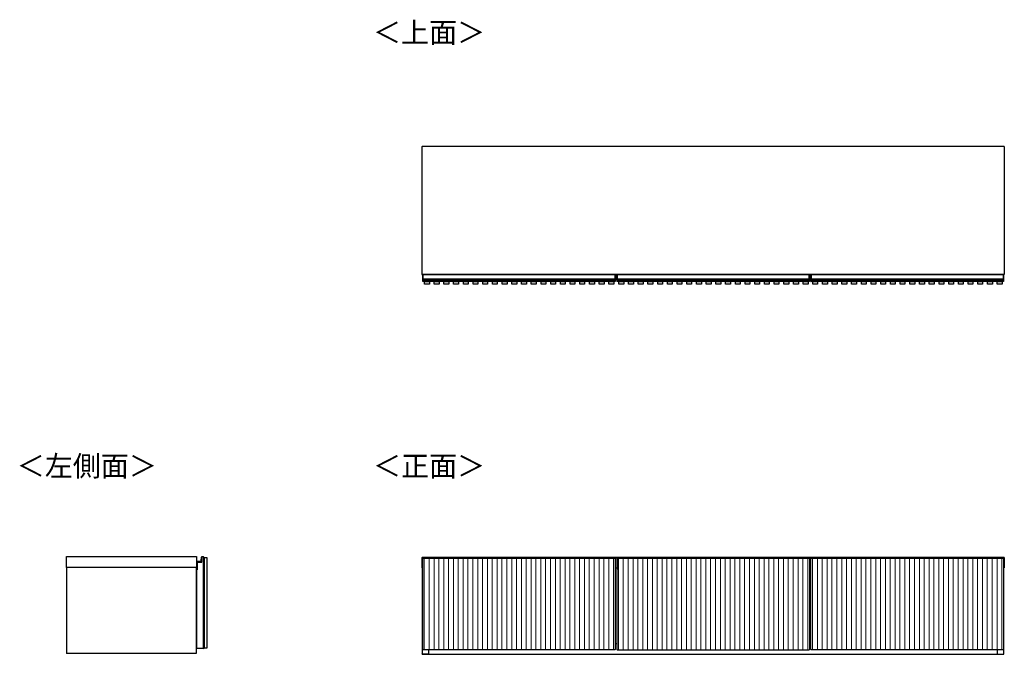
# Model space of a CAD drawing. Units: millimetres. Extents: x 487 to 5553, y -337 to 3252.
# Drawn here: x 487 to 3023, y 1618 to 3252 of the extents above; entities that cross this region are included whole.
import ezdxf

# ---------------------------------------------------------------- set-up
doc = ezdxf.new("R2010")
doc.units = ezdxf.units.MM
doc.layers.add('Layer0144', color=7, linetype='Continuous')
doc.styles.add('SLDTEXTSTYLE0', font='TXT', dxfattribs={"width": 0.75, "bigfont": 'bigfont'})

# ---------------------------------------------------------------- blocks, each defined once
blk = doc.blocks.new('*U30')
blk.add_lwpolyline([(-6.2, 3.5), (6.2, 3.5), (6.2, -3.5), (-6.2, -3.5)], close=True)
blk = doc.blocks.new('*U31')
at = {"color": 0, "linetype": 'ByBlock', "lineweight": -2}
for p in [(0, 0), (25, 0), (50, 0), (75, 0), (100, 0), (125, 0), (150, 0), (175, 0), (200, 0), (225, 0), (250, 0), (275, 0), (300, 0), (325, 0), (350, 0), (375, 0), (400, 0), (425, 0), (450, 0), (475, 0)]:
    blk.add_blockref('*U30', p, dxfattribs=at)
blk = doc.blocks.new('*U32')
blk.add_lwpolyline([(-6.2, 3.5), (6.2, 3.5), (6.2, -3.5), (-6.2, -3.5)], close=True)
blk = doc.blocks.new('*U33')
at = {"color": 0, "linetype": 'ByBlock', "lineweight": -2}
for p in [(0, 0), (25, 0), (50, 0), (75, 0), (100, 0), (125, 0), (150, 0), (175, 0), (200, 0), (225, 0), (250, 0), (275, 0), (300, 0), (325, 0), (350, 0), (375, 0), (400, 0), (425, 0), (450, 0), (475, 0)]:
    blk.add_blockref('*U32', p, dxfattribs=at)
blk = doc.blocks.new('*U28')
blk.add_lwpolyline([(-6.2, 3.5), (6.2, 3.5), (6.2, -3.5), (-6.2, -3.5)], close=True)
blk = doc.blocks.new('*U29')
at = {"color": 0, "linetype": 'ByBlock', "lineweight": -2}
for p in [(0, 0), (25, 0), (50, 0), (75, 0), (100, 0), (125, 0), (150, 0), (175, 0), (200, 0), (225, 0), (250, 0), (275, 0), (300, 0), (325, 0), (350, 0), (375, 0), (400, 0), (425, 0), (450, 0), (475, 0)]:
    blk.add_blockref('*U28', p, dxfattribs=at)
blk = doc.blocks.new('DC_GROUP_リブＴＶ_7')
at = {"layer": 'Layer0144', "color": 32, "linetype": 'Continuous', "lineweight": 18}
for p, q in [((-161.22, -63.85), (-159.97, -63.85)), ((-161.22, -87.45), (-161.22, -63.85)), ((-159.97, -63.85), (-159.97, -87.45)), ((-159.97, -87.45), (-161.22, -87.45))]:
    blk.add_line(p, q, dxfattribs=at)
blk = doc.blocks.new('DC_GROUP_リブＴＶ_8')
at = {"layer": 'Layer0144', "color": 32, "linetype": 'Continuous', "lineweight": 18}
for p, q in [((-158.72, -63.85), (-157.47, -63.85)), ((-158.72, -87.45), (-158.72, -63.85)), ((-157.47, -63.85), (-157.47, -87.45)), ((-157.47, -87.45), (-158.72, -87.45))]:
    blk.add_line(p, q, dxfattribs=at)
blk = doc.blocks.new('DC_GROUP_リブＴＶ_9')
at = {"layer": 'Layer0144', "color": 32, "linetype": 'Continuous', "lineweight": 18}
for p, q in [((-156.22, -63.85), (-154.97, -63.85)), ((-156.22, -87.45), (-156.22, -63.85)), ((-154.97, -63.85), (-154.97, -87.45)), ((-154.97, -87.45), (-156.22, -87.45))]:
    blk.add_line(p, q, dxfattribs=at)
blk = doc.blocks.new('DC_GROUP_リブＴＶ_10')
at = {"layer": 'Layer0144', "color": 32, "linetype": 'Continuous', "lineweight": 18}
for p, q in [((-153.72, -63.85), (-152.47, -63.85)), ((-153.72, -87.45), (-153.72, -63.85)), ((-152.47, -63.85), (-152.47, -87.45)), ((-152.47, -87.45), (-153.72, -87.45))]:
    blk.add_line(p, q, dxfattribs=at)
blk = doc.blocks.new('DC_GROUP_リブＴＶ_11')
at = {"layer": 'Layer0144', "color": 32, "linetype": 'Continuous', "lineweight": 18}
for p, q in [((-151.22, -63.85), (-149.97, -63.85)), ((-151.22, -87.45), (-151.22, -63.85)), ((-149.97, -63.85), (-149.97, -87.45)), ((-149.97, -87.45), (-151.22, -87.45))]:
    blk.add_line(p, q, dxfattribs=at)
blk = doc.blocks.new('DC_GROUP_リブＴＶ_12')
at = {"layer": 'Layer0144', "color": 32, "linetype": 'Continuous', "lineweight": 18}
for p, q in [((-148.72, -63.85), (-147.47, -63.85)), ((-148.72, -87.45), (-148.72, -63.85)), ((-147.47, -63.85), (-147.47, -87.45)), ((-147.47, -87.45), (-148.72, -87.45))]:
    blk.add_line(p, q, dxfattribs=at)
blk = doc.blocks.new('DC_GROUP_リブＴＶ_13')
at = {"layer": 'Layer0144', "color": 32, "linetype": 'Continuous', "lineweight": 18}
for p, q in [((-146.22, -63.85), (-144.97, -63.85)), ((-146.22, -87.45), (-146.22, -63.85)), ((-144.97, -63.85), (-144.97, -87.45)), ((-144.97, -87.45), (-146.22, -87.45))]:
    blk.add_line(p, q, dxfattribs=at)
blk = doc.blocks.new('DC_GROUP_リブＴＶ_14')
at = {"layer": 'Layer0144', "color": 32, "linetype": 'Continuous', "lineweight": 18}
for p, q in [((-143.72, -63.85), (-142.47, -63.85)), ((-143.72, -87.45), (-143.72, -63.85)), ((-142.47, -63.85), (-142.47, -87.45)), ((-142.47, -87.45), (-143.72, -87.45))]:
    blk.add_line(p, q, dxfattribs=at)
blk = doc.blocks.new('DC_GROUP_リブＴＶ_15')
at = {"layer": 'Layer0144', "color": 32, "linetype": 'Continuous', "lineweight": 18}
for p, q in [((-141.22, -63.85), (-139.97, -63.85)), ((-141.22, -87.45), (-141.22, -63.85)), ((-139.97, -63.85), (-139.97, -87.45)), ((-139.97, -87.45), (-141.22, -87.45))]:
    blk.add_line(p, q, dxfattribs=at)
blk = doc.blocks.new('DC_GROUP_リブＴＶ_16')
at = {"layer": 'Layer0144', "color": 32, "linetype": 'Continuous', "lineweight": 18}
for p, q in [((-138.72, -63.85), (-137.47, -63.85)), ((-138.72, -87.45), (-138.72, -63.85)), ((-137.47, -63.85), (-137.47, -87.45)), ((-137.47, -87.45), (-138.72, -87.45))]:
    blk.add_line(p, q, dxfattribs=at)
blk = doc.blocks.new('DC_GROUP_リブＴＶ_17')
at = {"layer": 'Layer0144', "color": 32, "linetype": 'Continuous', "lineweight": 18}
for p, q in [((-136.22, -63.85), (-134.97, -63.85)), ((-136.22, -87.45), (-136.22, -63.85)), ((-134.97, -63.85), (-134.97, -87.45)), ((-134.97, -87.45), (-136.22, -87.45))]:
    blk.add_line(p, q, dxfattribs=at)
blk = doc.blocks.new('DC_GROUP_リブＴＶ_18')
at = {"layer": 'Layer0144', "color": 32, "linetype": 'Continuous', "lineweight": 18}
for p, q in [((-133.72, -63.85), (-132.47, -63.85)), ((-133.72, -87.45), (-133.72, -63.85)), ((-132.47, -63.85), (-132.47, -87.45)), ((-132.47, -87.45), (-133.72, -87.45))]:
    blk.add_line(p, q, dxfattribs=at)
blk = doc.blocks.new('DC_GROUP_リブＴＶ_19')
at = {"layer": 'Layer0144', "color": 32, "linetype": 'Continuous', "lineweight": 18}
for p, q in [((-131.22, -63.85), (-129.97, -63.85)), ((-131.22, -87.45), (-131.22, -63.85)), ((-129.97, -63.85), (-129.97, -87.45)), ((-129.97, -87.45), (-131.22, -87.45))]:
    blk.add_line(p, q, dxfattribs=at)
blk = doc.blocks.new('DC_GROUP_リブＴＶ_20')
at = {"layer": 'Layer0144', "color": 32, "linetype": 'Continuous', "lineweight": 18}
for p, q in [((-128.72, -63.85), (-127.47, -63.85)), ((-128.72, -87.45), (-128.72, -63.85)), ((-127.47, -63.85), (-127.47, -87.45)), ((-127.47, -87.45), (-128.72, -87.45))]:
    blk.add_line(p, q, dxfattribs=at)
blk = doc.blocks.new('DC_GROUP_リブＴＶ_21')
at = {"layer": 'Layer0144', "color": 32, "linetype": 'Continuous', "lineweight": 18}
for p, q in [((-126.22, -63.85), (-124.97, -63.85)), ((-126.22, -87.45), (-126.22, -63.85)), ((-124.97, -63.85), (-124.97, -87.45)), ((-124.97, -87.45), (-126.22, -87.45))]:
    blk.add_line(p, q, dxfattribs=at)
blk = doc.blocks.new('DC_GROUP_リブＴＶ_22')
at = {"layer": 'Layer0144', "color": 32, "linetype": 'Continuous', "lineweight": 18}
for p, q in [((-123.72, -63.85), (-122.47, -63.85)), ((-123.72, -87.45), (-123.72, -63.85)), ((-122.47, -63.85), (-122.47, -87.45)), ((-122.47, -87.45), (-123.72, -87.45))]:
    blk.add_line(p, q, dxfattribs=at)
blk = doc.blocks.new('DC_GROUP_リブＴＶ_23')
at = {"layer": 'Layer0144', "color": 32, "linetype": 'Continuous', "lineweight": 18}
for p, q in [((-121.22, -63.85), (-119.97, -63.85)), ((-121.22, -87.45), (-121.22, -63.85)), ((-119.97, -63.85), (-119.97, -87.45)), ((-119.97, -87.45), (-121.22, -87.45))]:
    blk.add_line(p, q, dxfattribs=at)
blk = doc.blocks.new('DC_GROUP_リブＴＶ_24')
at = {"layer": 'Layer0144', "color": 32, "linetype": 'Continuous', "lineweight": 18}
for p, q in [((-118.72, -63.85), (-117.47, -63.85)), ((-118.72, -87.45), (-118.72, -63.85)), ((-117.47, -63.85), (-117.47, -87.45)), ((-117.47, -87.45), (-118.72, -87.45))]:
    blk.add_line(p, q, dxfattribs=at)
blk = doc.blocks.new('DC_GROUP_リブＴＶ_25')
at = {"layer": 'Layer0144', "color": 32, "linetype": 'Continuous', "lineweight": 18}
for p, q in [((-116.22, -63.85), (-114.97, -63.85)), ((-116.22, -87.45), (-116.22, -63.85)), ((-114.97, -63.85), (-114.97, -87.45)), ((-114.97, -87.45), (-116.22, -87.45))]:
    blk.add_line(p, q, dxfattribs=at)
blk = doc.blocks.new('DC_GROUP_リブＴＶ_26')
at = {"layer": 'Layer0144', "color": 32, "linetype": 'Continuous', "lineweight": 18}
for p, q in [((-113.72, -63.85), (-112.47, -63.85)), ((-113.72, -87.45), (-113.72, -63.85)), ((-112.47, -63.85), (-112.47, -87.45)), ((-112.47, -87.45), (-113.72, -87.45))]:
    blk.add_line(p, q, dxfattribs=at)

msp = doc.modelspace()

# ---------------------------------------------------------------- linework, layer by layer
at = {"color": 7, "linetype": 'Continuous', "lineweight": 25}
for p, q in [((1523.2, 2925.6), (1524.2, 2925.6)), ((1523.2, 2925.6), (1523.2, 2596.1)), ((3022.2, 2925.6), (1524.2, 2925.6)), ((3023.2, 2925.6), (3022.2, 2925.6)), ((3023.2, 2925.6), (3023.2, 2596.1)), ((1523.2, 2596.1), (1524.2, 2596.1)), ((3022.2, 2596.1), (1524.2, 2596.1)), ((1525.2, 2595.1), (1525.2, 2595.9)), ((1525.2, 2595.1), (1525.4, 2595.1)), ((1525.2, 2584.7), (1525.2, 2595.1)), ((1525.4, 2596.1), (1525.4, 2595.1)), ((1525.4, 2595.1), (1525.4, 2584.7)), ((1526.2, 2595.1), (1525.4, 2595.1)), ((1526.2, 2596.1), (1526.2, 2595.1)), ((2020.2, 2595.1), (1526.2, 2595.1)), ((1526.2, 2584.7), (1526.2, 2595.1)), ((2020.2, 2595.1), (2020.2, 2596.1)), ((2021, 2595.1), (2020.2, 2595.1)), ((2020.2, 2595.1), (2020.2, 2584.7)), ((2021, 2595.1), (2021, 2596.1)), ((2021, 2584.7), (2021, 2595.1)), ((2021, 2595.1), (2021.2, 2595.1)), ((2021.2, 2595.9), (2021.2, 2595.1)), ((2021.2, 2595.1), (2021.2, 2584.7)), ((2025.2, 2595.1), (2025.2, 2595.8)), ((2025.5, 2595.1), (2025.2, 2595.1)), ((2025.2, 2584.7), (2025.2, 2595.1)), ((2025.5, 2596.1), (2025.5, 2595.1)), ((2025.5, 2595.1), (2026.2, 2595.1)), ((2025.5, 2595.1), (2025.5, 2584.7)), ((2026.2, 2595.1), (2026.2, 2596.1)), ((2520.2, 2595.1), (2026.2, 2595.1)), ((2026.2, 2595.1), (2026.2, 2584.7)), ((2520.2, 2596.1), (2520.2, 2595.1)), ((2520.2, 2595.1), (2520.2, 2584.7)), ((2520.9, 2595.1), (2520.2, 2595.1)), ((2520.9, 2595.1), (2520.9, 2596.1)), ((2520.9, 2595.1), (2521.2, 2595.1)), ((2520.9, 2584.7), (2520.9, 2595.1)), ((2521.2, 2595.8), (2521.2, 2595.1)), ((2521.2, 2595.1), (2521.2, 2584.7)), ((2525.2, 2595.1), (2525.2, 2595.9)), ((2525.2, 2595.1), (2525.4, 2595.1)), ((2525.2, 2584.7), (2525.2, 2595.1)), ((2525.4, 2596.1), (2525.4, 2595.1)), ((2526.2, 2595.1), (2525.4, 2595.1)), ((2525.4, 2595.1), (2525.4, 2584.7)), ((2526.2, 2596.1), (2526.2, 2595.1)), ((3020.2, 2595.1), (2526.2, 2595.1)), ((2526.2, 2584.7), (2526.2, 2595.1)), ((3020.2, 2595.1), (3020.2, 2596.1)), ((3021, 2595.1), (3020.2, 2595.1)), ((3020.2, 2595.1), (3020.2, 2584.7)), ((3021, 2595.1), (3021, 2596.1)), ((3021, 2595.1), (3021.2, 2595.1)), ((3021, 2584.7), (3021, 2595.1)), ((3021.2, 2595.9), (3021.2, 2595.1)), ((3021.2, 2595.1), (3021.2, 2584.7)), ((3023.2, 2596.1), (3022.2, 2596.1)), ((1525.2, 2584.7), (1525.4, 2584.7)), ((1525.2, 2583.5), (1525.2, 2584.7)), ((1525.2, 2582.6), (1525.2, 2583.5)), ((1525.2, 2581.7), (1525.2, 2582.6)), ((1525.2, 2581.5), (1525.2, 2581.7)), ((1525.2, 2578.8), (1525.2, 2581.5)), ((1525.7, 2578.8), (1525.2, 2578.8)), ((1525.2, 2578.3), (1525.2, 2578.8)), ((1525.4, 2584.7), (1525.4, 2583.7)), ((1525.4, 2584.7), (1526.2, 2584.7)), ((1525.4, 2583.7), (1525.4, 2582.8)), ((1526.2, 2583.7), (1525.4, 2583.7)), ((1525.4, 2582.8), (1525.4, 2581.7)), ((1526.2, 2582.8), (1525.4, 2582.8)), ((1526.2, 2581.7), (1525.4, 2581.7)), ((1525.4, 2581.7), (1525.4, 2581.3)), ((1526.2, 2581.3), (1525.4, 2581.3)), ((1525.7, 2578.8), (2020.7, 2578.8)), ((1525.7, 2578.8), (1525.7, 2577.8)), ((2020.7, 2577.8), (1525.7, 2577.8)), ((1526.2, 2584.7), (2020.2, 2584.7)), ((1526.2, 2583.7), (1526.2, 2584.7)), ((2020.2, 2583.7), (1526.2, 2583.7)), ((1526.2, 2582.8), (1526.2, 2583.7)), ((2020.2, 2582.8), (1526.2, 2582.8)), ((1526.2, 2581.7), (1526.2, 2582.8)), ((2020.2, 2581.7), (1526.2, 2581.7)), ((1526.2, 2581.3), (1526.2, 2581.7)), ((2020.2, 2581.3), (1526.2, 2581.3)), ((2020.2, 2584.7), (2021, 2584.7)), ((2020.2, 2584.7), (2020.2, 2583.7)), ((2021, 2583.7), (2020.2, 2583.7)), ((2020.2, 2583.7), (2020.2, 2582.8)), ((2021, 2582.8), (2020.2, 2582.8)), ((2020.2, 2582.8), (2020.2, 2581.7)), ((2021, 2581.7), (2020.2, 2581.7)), ((2020.2, 2581.7), (2020.2, 2581.3)), ((2021, 2581.3), (2020.2, 2581.3)), ((2021.2, 2578.8), (2020.7, 2578.8)), ((2020.7, 2577.8), (2020.7, 2578.8)), ((2021, 2583.7), (2021, 2584.7)), ((2021, 2584.7), (2021.2, 2584.7)), ((2021, 2582.8), (2021, 2583.7)), ((2021, 2581.7), (2021, 2582.8)), ((2021, 2581.3), (2021, 2581.7)), ((2021.2, 2584.7), (2021.2, 2583.5)), ((2021.2, 2583.5), (2021.2, 2582.6)), ((2021.2, 2582.6), (2021.2, 2581.7)), ((2021.2, 2581.7), (2021.2, 2581.5)), ((2021.2, 2581.5), (2021.2, 2578.8)), ((2021.2, 2578.8), (2021.2, 2578.3)), ((2025.5, 2584.7), (2025.2, 2584.7)), ((2025.2, 2583.4), (2025.2, 2584.7)), ((2025.2, 2582.5), (2025.2, 2583.4)), ((2025.2, 2581.7), (2025.2, 2582.5)), ((2025.2, 2581.6), (2025.2, 2581.7)), ((2025.2, 2581.6), (2025.2, 2579.2)), ((2025.2, 2579.2), (2026.2, 2578.8)), ((2025.2, 2579.2), (2025.2, 2578.8)), ((2026.2, 2577.8), (2025.2, 2578.8)), ((2025.5, 2584.7), (2025.5, 2583.7)), ((2025.5, 2584.7), (2026.2, 2584.7)), ((2025.5, 2583.7), (2025.5, 2582.8)), ((2025.5, 2583.7), (2026.2, 2583.7)), ((2025.5, 2582.8), (2025.5, 2581.7)), ((2025.5, 2582.8), (2026.2, 2582.8)), ((2025.5, 2581.7), (2026.2, 2581.7)), ((2025.5, 2581.7), (2025.5, 2581.3)), ((2025.5, 2581.3), (2026.2, 2581.3)), ((2026.2, 2584.7), (2520.2, 2584.7)), ((2026.2, 2583.7), (2026.2, 2584.7)), ((2520.2, 2583.7), (2026.2, 2583.7)), ((2026.2, 2583.7), (2026.2, 2582.8)), ((2520.2, 2582.8), (2026.2, 2582.8)), ((2026.2, 2582.8), (2026.2, 2581.7)), ((2520.2, 2581.7), (2026.2, 2581.7)), ((2026.2, 2581.7), (2026.2, 2581.3)), ((2520.2, 2581.3), (2026.2, 2581.3)), ((2026.2, 2581.3), (2026.2, 2578.8)), ((2026.2, 2577.8), (2026.2, 2578.8)), ((2026.2, 2578.8), (2520.2, 2578.8)), ((2520.2, 2577.8), (2026.2, 2577.8)), ((2520.2, 2584.7), (2520.2, 2583.7)), ((2520.9, 2584.7), (2520.2, 2584.7)), ((2520.2, 2583.7), (2520.2, 2582.8)), ((2520.9, 2583.7), (2520.2, 2583.7)), ((2520.2, 2582.8), (2520.2, 2581.7)), ((2520.9, 2582.8), (2520.2, 2582.8)), ((2520.2, 2581.7), (2520.2, 2581.3)), ((2520.9, 2581.7), (2520.2, 2581.7)), ((2520.9, 2581.3), (2520.2, 2581.3)), ((2520.2, 2581.3), (2520.2, 2578.8)), ((2521.2, 2579.2), (2520.2, 2578.8)), ((2520.2, 2577.8), (2521.2, 2578.8)), ((2520.2, 2577.8), (2520.2, 2578.8)), ((2520.9, 2583.7), (2520.9, 2584.7)), ((2520.9, 2584.7), (2521.2, 2584.7)), ((2520.9, 2582.8), (2520.9, 2583.7)), ((2520.9, 2581.7), (2520.9, 2582.8)), ((2520.9, 2581.3), (2520.9, 2581.7)), ((2521.2, 2584.7), (2521.2, 2583.4)), ((2521.2, 2583.4), (2521.2, 2582.5)), ((2521.2, 2582.5), (2521.2, 2581.7)), ((2521.2, 2581.7), (2521.2, 2581.6)), ((2521.2, 2581.6), (2521.2, 2579.2)), ((2521.2, 2579.2), (2521.2, 2578.8)), ((2525.2, 2584.7), (2525.4, 2584.7)), ((2525.2, 2583.5), (2525.2, 2584.7)), ((2525.2, 2582.6), (2525.2, 2583.5)), ((2525.2, 2581.7), (2525.2, 2582.6)), ((2525.2, 2581.5), (2525.2, 2581.7)), ((2525.2, 2578.8), (2525.2, 2581.5)), ((2525.7, 2578.8), (2525.2, 2578.8)), ((2525.2, 2578.3), (2525.2, 2578.8)), ((2525.4, 2584.7), (2525.4, 2583.7)), ((2525.4, 2584.7), (2526.2, 2584.7)), ((2525.4, 2583.7), (2525.4, 2582.8)), ((2526.2, 2583.7), (2525.4, 2583.7)), ((2525.4, 2582.8), (2525.4, 2581.7)), ((2526.2, 2582.8), (2525.4, 2582.8)), ((2526.2, 2581.7), (2525.4, 2581.7)), ((2525.4, 2581.7), (2525.4, 2581.3)), ((2526.2, 2581.3), (2525.4, 2581.3)), ((2525.7, 2578.8), (3020.7, 2578.8)), ((2525.7, 2578.8), (2525.7, 2577.8)), ((3020.7, 2577.8), (2525.7, 2577.8)), ((2526.2, 2584.7), (3020.2, 2584.7)), ((2526.2, 2583.7), (2526.2, 2584.7)), ((3020.2, 2583.7), (2526.2, 2583.7)), ((2526.2, 2582.8), (2526.2, 2583.7)), ((3020.2, 2582.8), (2526.2, 2582.8)), ((2526.2, 2581.7), (2526.2, 2582.8)), ((3020.2, 2581.7), (2526.2, 2581.7)), ((2526.2, 2581.3), (2526.2, 2581.7)), ((3020.2, 2581.3), (2526.2, 2581.3)), ((3020.2, 2584.7), (3021, 2584.7)), ((3020.2, 2584.7), (3020.2, 2583.7)), ((3021, 2583.7), (3020.2, 2583.7)), ((3020.2, 2583.7), (3020.2, 2582.8)), ((3021, 2582.8), (3020.2, 2582.8)), ((3020.2, 2582.8), (3020.2, 2581.7)), ((3021, 2581.7), (3020.2, 2581.7)), ((3020.2, 2581.7), (3020.2, 2581.3)), ((3021, 2581.3), (3020.2, 2581.3)), ((3021.2, 2578.8), (3020.7, 2578.8)), ((3020.7, 2577.8), (3020.7, 2578.8)), ((3021, 2583.7), (3021, 2584.7)), ((3021, 2584.7), (3021.2, 2584.7)), ((3021, 2582.8), (3021, 2583.7)), ((3021, 2581.7), (3021, 2582.8)), ((3021, 2581.3), (3021, 2581.7)), ((3021.2, 2584.7), (3021.2, 2583.5)), ((3021.2, 2583.5), (3021.2, 2582.6)), ((3021.2, 2582.6), (3021.2, 2581.7)), ((3021.2, 2581.7), (3021.2, 2581.5)), ((3021.2, 2581.5), (3021.2, 2578.8)), ((3021.2, 2578.8), (3021.2, 2578.3)), ((608.1, 1869.3), (942.6, 1869.3)), ((608.1, 1841.3), (608.1, 1869.3)), ((942.6, 1869.3), (942.6, 1841.3)), ((943.3, 1857.3), (943.3, 1857)), ((943.3, 1857.3), (953.7, 1857.3)), ((953.7, 1857), (943.3, 1857)), ((944.1, 1855.3), (956.6, 1855.3)), ((944.1, 1839.6), (944.1, 1855.3)), ((944.1, 1855.3), (944.1, 1834.8)), ((953.7, 1857.3), (953.7, 1857)), ((954.7, 1858.3), (955.6, 1867.9)), ((954.7, 1858.3), (955, 1858.2)), ((955.8, 1867.9), (955, 1858.2)), ((955.6, 1867.9), (955.8, 1867.9)), ((956.6, 1855.3), (956.6, 1868.3)), ((956.6, 1868.3), (956.8, 1868.3)), ((960.6, 1868.3), (956.6, 1868.3)), ((956.7, 1868.8), (956.7, 1868.5)), ((958.2, 1868.8), (958.2, 1868.5)), ((960.6, 1868.3), (961.1, 1868.3)), ((960.6, 1868.3), (960.6, 1632.3)), ((960.7, 1867.3), (960.6, 1867.3)), ((961.1, 1868.3), (960.7, 1867.3)), ((961.1, 1866.9), (960.7, 1867.3)), ((962.1, 1867.3), (961.1, 1868.3)), ((962.1, 1867.3), (961.1, 1866.9)), ((961.1, 1633.8), (961.1, 1866.9)), ((962.1, 1867.3), (962.1, 1633.3)), ((962.1, 1818.3), (962.1, 1867.3)), ((1523.2, 1867.1), (1524.2, 1867.1)), ((1523.2, 1867.1), (1523.2, 1840.1)), ((1524.2, 1867.1), (1524.2, 1840.1)), ((3022.2, 1867.1), (1524.2, 1867.1)), ((1525.2, 1865.3), (1525.2, 1865.4)), ((1525.2, 1865.4), (1525.2, 1865.4)), ((1525.2, 1864.6), (1525.2, 1865.3)), ((1525.7, 1865.1), (1525.2, 1865.1)), ((1525.2, 1864.1), (1525.2, 1864.6)), ((1525.2, 1630.1), (1525.2, 1864.1)), ((1526.2, 1865.6), (1525.4, 1865.6)), ((1525.4, 1865.6), (1525.4, 1865.1)), ((1526.2, 1865.6), (1525.4, 1865.6)), ((1525.7, 1865.1), (2020.7, 1865.1)), ((2020.2, 1865.6), (1526.2, 1865.6)), ((2020.2, 1865.6), (1526.2, 1865.6)), ((1526.2, 1865.1), (1526.2, 1865.6)), ((1526.2, 1865.6), (1526.2, 1865.6)), ((2021, 1865.6), (2020.2, 1865.6)), ((2020.2, 1865.6), (2020.2, 1865.1)), ((2021, 1865.6), (2020.2, 1865.6)), ((2020.2, 1865.6), (2020.2, 1865.6)), ((2021.2, 1865.1), (2020.7, 1865.1)), ((2021, 1865.1), (2021, 1865.6)), ((2021.2, 1865.4), (2021.2, 1865.3)), ((2021.2, 1865.4), (2021.2, 1865.4)), ((2021.2, 1865.3), (2021.2, 1864.6)), ((2021.2, 1864.6), (2021.2, 1864.1)), ((2021.2, 1864.1), (2021.2, 1630.1)), ((2025.2, 1865.1), (2025.2, 1865.3)), ((2025.2, 1865.3), (2025.2, 1865.3)), ((2025.2, 1864.1), (2025.2, 1865.1)), ((2025.2, 1864.1), (2025.2, 1863.2)), ((2025.2, 1863.2), (2025.2, 1630.5)), ((2026.2, 1865.6), (2025.5, 1865.6)), ((2025.5, 1865.6), (2025.5, 1865.1)), ((2025.5, 1865.6), (2026.2, 1865.6)), ((2025.5, 1865.1), (2026.2, 1865.1)), ((2520.2, 1865.6), (2026.2, 1865.6)), ((2520.2, 1865.6), (2026.2, 1865.6)), ((2026.2, 1865.6), (2026.2, 1865.1)), ((2026.2, 1865.6), (2026.2, 1865.6)), ((2026.2, 1865.1), (2520.2, 1865.1)), ((2520.9, 1865.6), (2520.2, 1865.6)), ((2520.2, 1865.6), (2520.2, 1865.1)), ((2520.2, 1865.6), (2520.2, 1865.6)), ((2520.9, 1865.6), (2520.2, 1865.6)), ((2520.9, 1865.1), (2520.2, 1865.1)), ((2520.9, 1865.1), (2520.9, 1865.6)), ((2521.2, 1865.3), (2521.2, 1865.1)), ((2521.2, 1865.3), (2521.2, 1865.3)), ((2521.2, 1865.1), (2521.2, 1864.1)), ((2521.2, 1864.1), (2521.2, 1863.2)), ((2521.2, 1863.2), (2521.2, 1630.5)), ((2525.2, 1865.3), (2525.2, 1865.4)), ((2525.2, 1865.4), (2525.2, 1865.4)), ((2525.2, 1864.6), (2525.2, 1865.3)), ((2525.7, 1865.1), (2525.2, 1865.1)), ((2525.2, 1864.1), (2525.2, 1864.6)), ((2525.2, 1630.1), (2525.2, 1864.1)), ((2526.2, 1865.6), (2525.4, 1865.6)), ((2525.4, 1865.6), (2525.4, 1865.1)), ((2526.2, 1865.6), (2525.4, 1865.6)), ((2525.7, 1865.1), (3020.7, 1865.1)), ((3020.2, 1865.6), (2526.2, 1865.6)), ((3020.2, 1865.6), (2526.2, 1865.6)), ((2526.2, 1865.1), (2526.2, 1865.6)), ((2526.2, 1865.6), (2526.2, 1865.6)), ((3021, 1865.6), (3020.2, 1865.6)), ((3021, 1865.6), (3020.2, 1865.6)), ((3020.2, 1865.6), (3020.2, 1865.1)), ((3020.2, 1865.6), (3020.2, 1865.6)), ((3021.2, 1865.1), (3020.7, 1865.1)), ((3021, 1865.1), (3021, 1865.6)), ((3021.2, 1865.4), (3021.2, 1865.3)), ((3021.2, 1865.4), (3021.2, 1865.4)), ((3021.2, 1865.3), (3021.2, 1864.6)), ((3021.2, 1864.6), (3021.2, 1864.1)), ((3021.2, 1864.1), (3021.2, 1630.1)), ((3022.2, 1840.1), (3022.2, 1867.1)), ((3023.2, 1867.1), (3022.2, 1867.1)), ((3023.2, 1867.1), (3023.2, 1840.1)), ((942.6, 1841.3), (608.1, 1841.3)), ((608.1, 1841.3), (608.1, 1619.3)), ((942.1, 1841.3), (942.1, 1619.3)), ((942.3, 1839.5), (942.3, 1841.3)), ((942.3, 1839.5), (942.6, 1839.6)), ((942.5, 1839.3), (942.6, 1839.6)), ((944.1, 1839.3), (942.5, 1839.3)), ((942.6, 1839.6), (944.1, 1839.6)), ((942.6, 1834.8), (942.6, 1632.3)), ((944.1, 1834.8), (942.6, 1834.8)), ((1523.2, 1840.1), (1524.2, 1840.1)), ((1523.9, 1840.1), (1523.9, 1618.6)), ((1524.2, 1840.1), (1525.2, 1840.1)), ((2021.2, 1840.1), (2025.2, 1840.1)), ((2521.2, 1840.1), (2525.2, 1840.1)), ((3021.2, 1840.1), (3022.2, 1840.1)), ((3023.2, 1840.1), (3022.2, 1840.1)), ((3022.4, 1618.1), (3022.4, 1840.1)), ((942.1, 1804.3), (942.6, 1804.3)), ((962.1, 1817.8), (962.1, 1818.3)), ((962.1, 1682.8), (962.1, 1817.8)), ((962.1, 1682.3), (962.1, 1682.8)), ((962.1, 1633.3), (962.1, 1682.3)), ((942.1, 1669.3), (942.6, 1669.3)), ((942.6, 1650.1), (942.1, 1650.1)), ((942.1, 1648.8), (942.6, 1648.8)), ((960.6, 1632.3), (942.6, 1632.3)), ((960.6, 1633.3), (960.7, 1633.3)), ((961.1, 1632.3), (960.6, 1632.3)), ((960.7, 1633.3), (961.1, 1633.8)), ((960.7, 1633.3), (961.1, 1632.3)), ((962.1, 1633.3), (961.1, 1633.8)), ((961.1, 1632.3), (962.1, 1633.3)), ((1525.2, 1629.6), (1525.2, 1630.1)), ((2020.7, 1629.1), (1525.7, 1629.1)), ((1541.4, 1618.6), (1541.4, 1629.1)), ((2021.2, 1645.1), (2025.2, 1645.1)), ((2021.2, 1630.1), (2021.2, 1629.6)), ((2025.2, 1630.5), (2025.2, 1630.1)), ((2026.2, 1629.1), (2025.2, 1630.1)), ((2026.2, 1629.1), (2520.2, 1629.1)), ((2520.2, 1629.1), (2521.2, 1630.1)), ((2521.2, 1645.1), (2525.2, 1645.1)), ((2521.2, 1630.5), (2521.2, 1630.1)), ((2525.2, 1629.6), (2525.2, 1630.1)), ((3020.7, 1629.1), (2525.7, 1629.1)), ((3004.9, 1629.1), (3004.9, 1618.1)), ((3021.2, 1630.1), (3021.2, 1629.6)), ((942.1, 1619.3), (608.1, 1619.3)), ((1523.9, 1618.6), (1541.4, 1618.6)), ((1523.9, 1617.6), (1523.9, 1618.6)), ((1523.9, 1617.6), (1541.4, 1617.6)), ((1541.4, 1617.6), (1541.4, 1618.6)), ((1541.4, 1618.1), (3004.9, 1618.1)), ((3004.9, 1618.1), (3022.4, 1618.1)), ((3004.9, 1617.6), (3004.9, 1618.1)), ((3004.9, 1617.6), (3022.4, 1617.6)), ((3022.4, 1617.6), (3022.4, 1618.1))]:
    msp.add_line(p, q, dxfattribs=at)
at = {"color": 8, "linetype": 'Continuous', "lineweight": 25}
for p, q in [((1525.7, 2581.3), (1525.7, 2578.8)), ((2020.7, 2578.8), (2020.7, 2581.3)), ((2525.7, 2581.3), (2525.7, 2578.8)), ((3020.7, 2578.8), (3020.7, 2581.3)), ((1525.4, 1865.6), (1525.4, 1865.6)), ((2021, 1865.6), (2021, 1865.6)), ((2025.5, 1865.6), (2025.5, 1865.6)), ((2520.9, 1865.6), (2520.9, 1865.6)), ((2525.4, 1865.6), (2525.4, 1865.6)), ((3021, 1865.6), (3021, 1865.6)), ((942.6, 1841.3), (942.6, 1839.6))]:
    msp.add_line(p, q, dxfattribs=at)
for points in [[(969.1, 1633.3), (962.1, 1633.3), (962.1, 1867.3), (969.1, 1867.3)], [(2029.4, 1865.1), (2025.2, 1865.1), (2025.2, 1838.1), (2029.4, 1838.1)]]:
    msp.add_lwpolyline(points, close=True)
at = {"color": 7, "linetype": 'Continuous', "lineweight": 25, "flags": 128}
msp.add_lwpolyline([(942.6, 1651.1), (942.3, 1651.3), (942.1, 1651.4)], dxfattribs=at)
at = {"color": 7, "linetype": 'Continuous', "lineweight": 25}
for centre, radius, start, end in [((1525.4, 2595.9), 0.2, 90, 180), ((2021, 2595.9), 0.2, 0, 90), ((2025.5, 2595.8), 0.3, 90, 180), ((2520.9, 2595.8), 0.3, 0, 90), ((2525.4, 2595.9), 0.2, 90, 180), ((3021, 2595.9), 0.2, 0, 90), ((1525.4, 2583.5), 0.2, 89.8923, 179.8919), ((1525.4, 2582.6), 0.2, 89.8923, 179.8919), ((1525.3, 2582), 0.329, 242.614, 278.4949), ((1525.7, 2578.3), 0.5, 180, 270), ((2020.7, 2578.3), 0.5, 270, 0), ((2021, 2583.5), 0.2, 0.1081, 90.1077), ((2021, 2582.6), 0.2, 0.1081, 90.1077), ((2021, 2582), 0.329, 261.5051, 297.386), ((2025.5, 2583.4), 0.299, 89.8923, 179.8919), ((2025.5, 2582.5), 0.299, 89.8923, 179.8919), ((2025.4, 2582.2), 0.494, 242.614, 278.4949), ((2520.9, 2583.4), 0.299, 0.1081, 90.1077), ((2520.9, 2582.5), 0.299, 0.1081, 90.1077), ((2521, 2582.2), 0.494, 261.5051, 297.386), ((2525.4, 2583.5), 0.2, 89.8923, 179.8919), ((2525.4, 2582.6), 0.2, 89.8923, 179.8919), ((2525.3, 2582), 0.329, 242.614, 278.4949), ((2525.7, 2578.3), 0.5, 180, 270), ((3020.7, 2578.3), 0.5, 270, 0), ((3021, 2583.5), 0.2, 0.1081, 90.1077), ((3021, 2582.6), 0.2, 0.1081, 90.1077), ((3021, 2582), 0.329, 261.5051, 297.386), ((943.3, 1856.3), 1, 90, 134.427), ((943.3, 1856.3), 0.7, 90, 180), ((953.7, 1858.3), 1, 270, 355.0301), ((953.7, 1858.3), 1.3, 270, 355.0301), ((956.5, 1867.8), 1, 80.4234, 175.0301), ((956.5, 1867.8), 0.7, 80.4234, 175.0301), ((956.6, 1868.3), 0.5, 0.7985, 80.4234), ((956.6, 1868.3), 0.2, 1.9966, 80.4234), ((958, 1867.8), 1, 80.4234, 150), ((958.1, 1868.3), 0.5, 0.7985, 80.4234), ((958.1, 1868.3), 0.2, 1.9966, 80.4234), ((1525.4, 1865.4), 0.2, 90, 180), ((1525.4, 1865.4), 0.199, 89.6008, 179.5952), ((2021, 1865.4), 0.2, 0, 90), ((2021, 1865.4), 0.199, 0.4048, 90.3992), ((2025.5, 1865.3), 0.3, 90, 180), ((2025.5, 1865.3), 0.298, 89.6008, 179.5952), ((2520.9, 1865.3), 0.3, 0, 90), ((2520.9, 1865.3), 0.298, 0.4048, 90.3992), ((2525.4, 1865.4), 0.2, 90, 180), ((2525.4, 1865.4), 0.199, 89.6008, 179.5952), ((3021, 1865.4), 0.2, 0, 90), ((3021, 1865.4), 0.199, 0.4048, 90.3992), ((942.5, 1839.5), 0.2, 180, 270), ((1525.7, 1629.6), 0.5, 180, 270), ((2020.7, 1629.6), 0.5, 270, 0), ((2525.7, 1629.6), 0.5, 180, 270), ((3020.7, 1629.6), 0.5, 270, 0)]:
    msp.add_arc(centre, radius, start, end, dxfattribs=at)
at = {"color": 8, "linetype": 'Continuous', "lineweight": 25}
msp.add_arc((958, 1867.8), 0.7, 80.4234, 134.4153, dxfattribs=at)
at = {"color": 7, "linetype": 'Continuous', "lineweight": 25}
for points, knots in [([(1525.2, 2581.5), (1525.2, 2581.5), (1525.2, 2581.5), (1525.2, 2581.4), (1525.2, 2581.3), (1525.3, 2581.3), (1525.3, 2581.3), (1525.4, 2581.3), (1525.4, 2581.3)], [0, 0, 0, 0, 0.007503, 0.3818975, 0.6070019, 0.7653769, 0.8824605, 1, 1, 1, 1]), ([(2021.2, 2581.5), (2021.2, 2581.5), (2021.2, 2581.5), (2021.2, 2581.4), (2021.1, 2581.3), (2021.1, 2581.3), (2021, 2581.3), (2021, 2581.3), (2021, 2581.3)], [0, 0, 0, 0, 0.007503, 0.381897, 0.607002, 0.765377, 0.882461, 1, 1, 1, 1]), ([(2025.5, 2581.3), (2025.5, 2581.3), (2025.4, 2581.3), (2025.3, 2581.3), (2025.2, 2581.4), (2025.2, 2581.5), (2025.2, 2581.5), (2025.2, 2581.6)], [0, 0, 0, 0, 0.214646, 0.429292, 0.643943, 0.858611, 1, 1, 1, 1]), ([(2521.2, 2581.6), (2521.2, 2581.5), (2521.2, 2581.5), (2521.1, 2581.4), (2521.1, 2581.3), (2521, 2581.3), (2520.9, 2581.3), (2520.9, 2581.3)], [0, 0, 0, 0, 0.2148511, 0.4296581, 0.6443551, 0.8590174, 1, 1, 1, 1]), ([(2525.2, 2581.5), (2525.2, 2581.5), (2525.2, 2581.5), (2525.2, 2581.4), (2525.2, 2581.3), (2525.3, 2581.3), (2525.3, 2581.3), (2525.4, 2581.3), (2525.4, 2581.3)], [0, 0, 0, 0, 0.007503, 0.3818975, 0.6070019, 0.7653769, 0.8824605, 1, 1, 1, 1]), ([(3021.2, 2581.5), (3021.2, 2581.5), (3021.2, 2581.5), (3021.2, 2581.4), (3021.1, 2581.3), (3021.1, 2581.3), (3021, 2581.3), (3021, 2581.3), (3021, 2581.3)], [0, 0, 0, 0, 0.007503, 0.381897, 0.607002, 0.765377, 0.882461, 1, 1, 1, 1]), ([(957.1, 1868.3), (957.1, 1868.3), (957.1, 1868.3), (957.1, 1868.3), (957, 1868.3), (956.9, 1868.3), (956.9, 1868.3), (956.8, 1868.3)], [0, 0, 0, 0, 0.2146461, 0.4292921, 0.6439429, 0.8586111, 1, 1, 1, 1]), ([(1525.2, 1865.3), (1525.2, 1865.3), (1525.2, 1865.3), (1525.2, 1865.2), (1525.2, 1865.2), (1525.3, 1865.1), (1525.3, 1865.1), (1525.4, 1865.1), (1525.4, 1865.1)], [0, 0, 0, 0, 0.007503, 0.3818975, 0.6070019, 0.7653769, 0.8824605, 1, 1, 1, 1]), ([(2021.2, 1865.3), (2021.2, 1865.3), (2021.2, 1865.3), (2021.2, 1865.2), (2021.1, 1865.2), (2021.1, 1865.1), (2021, 1865.1), (2021, 1865.1), (2021, 1865.1)], [0, 0, 0, 0, 0.007503, 0.381897, 0.607002, 0.765377, 0.882461, 1, 1, 1, 1]), ([(2025.5, 1865.1), (2025.5, 1865.1), (2025.4, 1865.1), (2025.3, 1865.1), (2025.2, 1865.1), (2025.2, 1865.1), (2025.2, 1865.1), (2025.2, 1865.1)], [0, 0, 0, 0, 0.214646, 0.429292, 0.643943, 0.858611, 1, 1, 1, 1]), ([(2521.2, 1865.1), (2521.2, 1865.1), (2521.2, 1865.1), (2521.1, 1865.1), (2521.1, 1865.1), (2521, 1865.1), (2520.9, 1865.1), (2520.9, 1865.1)], [0, 0, 0, 0, 0.2148511, 0.4296581, 0.6443551, 0.8590174, 1, 1, 1, 1]), ([(2525.2, 1865.3), (2525.2, 1865.3), (2525.2, 1865.3), (2525.2, 1865.2), (2525.2, 1865.2), (2525.3, 1865.1), (2525.3, 1865.1), (2525.4, 1865.1), (2525.4, 1865.1)], [0, 0, 0, 0, 0.007503, 0.3818975, 0.6070019, 0.7653769, 0.8824605, 1, 1, 1, 1]), ([(3021.2, 1865.3), (3021.2, 1865.3), (3021.2, 1865.3), (3021.2, 1865.2), (3021.1, 1865.2), (3021.1, 1865.1), (3021, 1865.1), (3021, 1865.1), (3021, 1865.1)], [0, 0, 0, 0, 0.007503, 0.381897, 0.607002, 0.765377, 0.882461, 1, 1, 1, 1])]:
    msp.add_open_spline(points, degree=3, knots=knots, dxfattribs=at)
at = {"color": 8, "linetype": 'Continuous', "lineweight": 25}
msp.add_open_spline([(942.1, 1653), (942.2, 1652.9), (942.3, 1652.7), (942.4, 1652.5), (942.6, 1652.4), (942.6, 1652.3)], degree=3, knots=[0, 0, 0, 0, 0.333531, 0.823123, 1, 1, 1, 1], dxfattribs=at)

# ---------------------------------------------------------------- block references
for name, p in [('*U31', (1536.2, 2574.2)), ('*U33', (2036.7, 2574.2)), ('*U29', (2536.2, 2574.2))]:
    msp.add_blockref(name, p)
at = {"layer": 'Layer0144', "linetype": 'Continuous', "xscale": 10, "yscale": 10, "zscale": 10}
for name, p in [('DC_GROUP_リブＴＶ_7', (3141.6, 2503.6)), ('DC_GROUP_リブＴＶ_8', (3141.6, 2503.6)), ('DC_GROUP_リブＴＶ_9', (3141.6, 2503.6)), ('DC_GROUP_リブＴＶ_10', (3141.6, 2503.6)), ('DC_GROUP_リブＴＶ_11', (3141.6, 2503.6)), ('DC_GROUP_リブＴＶ_12', (3141.6, 2503.6)), ('DC_GROUP_リブＴＶ_13', (3141.6, 2503.6)), ('DC_GROUP_リブＴＶ_14', (3141.6, 2503.6)), ('DC_GROUP_リブＴＶ_15', (3141.6, 2503.6)), ('DC_GROUP_リブＴＶ_16', (3141.6, 2503.6)), ('DC_GROUP_リブＴＶ_17', (3141.6, 2503.6)), ('DC_GROUP_リブＴＶ_18', (3141.6, 2503.6)), ('DC_GROUP_リブＴＶ_19', (3141.6, 2503.6)), ('DC_GROUP_リブＴＶ_20', (3141.6, 2503.6)), ('DC_GROUP_リブＴＶ_21', (3141.6, 2503.6)), ('DC_GROUP_リブＴＶ_22', (3141.6, 2503.6)), ('DC_GROUP_リブＴＶ_23', (3141.6, 2503.6)), ('DC_GROUP_リブＴＶ_24', (3141.6, 2503.6)), ('DC_GROUP_リブＴＶ_25', (3141.6, 2503.6)), ('DC_GROUP_リブＴＶ_26', (3141.6, 2503.6)), ('DC_GROUP_リブＴＶ_7', (3641.6, 2503.6)), ('DC_GROUP_リブＴＶ_8', (3641.6, 2503.6)), ('DC_GROUP_リブＴＶ_9', (3641.6, 2503.6)), ('DC_GROUP_リブＴＶ_10', (3641.6, 2503.6)), ('DC_GROUP_リブＴＶ_11', (3641.6, 2503.6)), ('DC_GROUP_リブＴＶ_12', (3641.6, 2503.6)), ('DC_GROUP_リブＴＶ_13', (3641.6, 2503.6)), ('DC_GROUP_リブＴＶ_14', (3641.6, 2503.6)), ('DC_GROUP_リブＴＶ_15', (3641.6, 2503.6)), ('DC_GROUP_リブＴＶ_16', (3641.6, 2503.6)), ('DC_GROUP_リブＴＶ_17', (3641.6, 2503.6)), ('DC_GROUP_リブＴＶ_18', (3641.6, 2503.6)), ('DC_GROUP_リブＴＶ_19', (3641.6, 2503.6)), ('DC_GROUP_リブＴＶ_20', (3641.6, 2503.6)), ('DC_GROUP_リブＴＶ_21', (3641.6, 2503.6)), ('DC_GROUP_リブＴＶ_22', (3641.6, 2503.6)), ('DC_GROUP_リブＴＶ_23', (3641.6, 2503.6)), ('DC_GROUP_リブＴＶ_24', (3641.6, 2503.6)), ('DC_GROUP_リブＴＶ_25', (3641.6, 2503.6)), ('DC_GROUP_リブＴＶ_26', (3641.6, 2503.6)), ('DC_GROUP_リブＴＶ_7', (4141.6, 2503.6)), ('DC_GROUP_リブＴＶ_8', (4141.6, 2503.6)), ('DC_GROUP_リブＴＶ_9', (4141.6, 2503.6)), ('DC_GROUP_リブＴＶ_10', (4141.6, 2503.6)), ('DC_GROUP_リブＴＶ_11', (4141.6, 2503.6)), ('DC_GROUP_リブＴＶ_12', (4141.6, 2503.6)), ('DC_GROUP_リブＴＶ_13', (4141.6, 2503.6)), ('DC_GROUP_リブＴＶ_14', (4141.6, 2503.6)), ('DC_GROUP_リブＴＶ_15', (4141.6, 2503.6)), ('DC_GROUP_リブＴＶ_16', (4141.6, 2503.6)), ('DC_GROUP_リブＴＶ_17', (4141.6, 2503.6)), ('DC_GROUP_リブＴＶ_18', (4141.6, 2503.6)), ('DC_GROUP_リブＴＶ_19', (4141.6, 2503.6)), ('DC_GROUP_リブＴＶ_20', (4141.6, 2503.6)), ('DC_GROUP_リブＴＶ_21', (4141.6, 2503.6)), ('DC_GROUP_リブＴＶ_22', (4141.6, 2503.6)), ('DC_GROUP_リブＴＶ_23', (4141.6, 2503.6)), ('DC_GROUP_リブＴＶ_24', (4141.6, 2503.6)), ('DC_GROUP_リブＴＶ_25', (4141.6, 2503.6)), ('DC_GROUP_リブＴＶ_26', (4141.6, 2503.6))]:
    msp.add_blockref(name, p, dxfattribs=at)

# ---------------------------------------------------------------- texts
at = {"color": 7, "linetype": 'Continuous', "lineweight": 0, "char_height": 52.92, "attachment_point": 1, "style": 'SLDTEXTSTYLE0'}
for s, insert in [('＜上面＞', (1397.3, 3245.7)), ('＜左側面＞', (479.7, 2129.1)), ('＜正面＞', (1397.3, 2129.1))]:
    msp.add_mtext(s, dxfattribs=dict(at, insert=insert))

doc.saveas('drawing.dxf')
